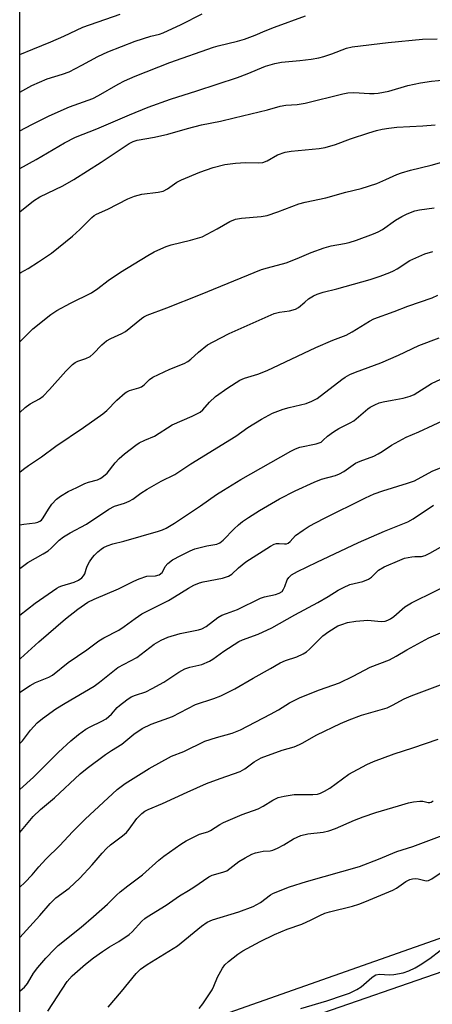
# Model space of a CAD drawing. Units: inches. Extents: x 1249771 to 1255771, y 597450 to 601451.
# Drawn here: x 1249772 to 1249888, y 599029 to 599306 of the extents above; entities that cross this region are included whole.
import ezdxf

# ---------------------------------------------------------------- set-up
doc = ezdxf.new("R2010")
doc.units = ezdxf.units.IN
doc.header["$MEASUREMENT"] = 0
for name, color, linetype in [('NTRL-Pasture Land', 2, 'Continuous'), ('NTRL-Trees', 3, 'Continuous'), ('Undefined', 1, 'Continuous')]:
    doc.layers.add(name, color=color, linetype=linetype)

msp = doc.modelspace()

# ---------------------------------------------------------------- linework, layer by layer
at = {"layer": 'NTRL-Pasture Land'}
msp.add_lwpolyline([(1249822.69, 599014.49), (1249922.52, 599049.12), (1250033.18, 599085.26), (1250175.63, 599126.98), (1250256.35, 599155.76), (1250299.53, 599170.7), (1250311.15, 599173.43), (1250316.61, 599173.06), (1250322.56, 599170.2), (1250327, 599166.52), (1250330.44, 599161.2), (1250333.04, 599153.56), (1250337.49, 599127.18), (1250341.28, 599100.48), (1250343.85, 599065.67), (1250344.08, 599029.22), (1250343.13, 598988.64)], dxfattribs=at)
at = {"layer": 'NTRL-Trees'}
msp.add_lwpolyline([(1250702.37, 599735.14), (1250647.6, 599677.64), (1250596.16, 599654.42), (1250512.46, 599536.28), (1250443.42, 599343.89), (1250436.53, 599286.55), (1250435.58, 599243.85), (1250429.29, 599103.72), (1250412.74, 599081.64), (1250388.3, 599074.42), (1250358.74, 599078.41), (1250352.83, 599145.39), (1250332.1, 599186.05), (1250297.7, 599187.77), (1250117, 599127.53), (1249771.53, 599005.55), (1249771.59, 599799.49), (1249871.21, 599785.73), (1249898.57, 599829.51), (1249894.93, 599951.74), (1249887.27, 600098.49)], dxfattribs=at)
at = {"layer": 'Undefined'}
for points in [[(1249771.55, 599285.97, 626), (1249774.94, 599287.86, 626), (1249779.22, 599289.75, 626), (1249783.61, 599291.07, 626), (1249785.42, 599291.75, 626), (1249789.03, 599293.55, 626), (1249793.53, 599296.03, 626), (1249796.34, 599297.39, 626), (1249804.01, 599300.32, 626), (1249808.47, 599301.73, 626), (1249810.87, 599302.35, 626), (1249811.91, 599302.71, 626), (1249816.99, 599305.06, 626), (1249822.92, 599308.04, 626)], [(1249771.55, 599296.62, 624), (1249775.24, 599298.07, 624), (1249780.29, 599300.14, 624), (1249783.95, 599301.77, 624), (1249789.31, 599304.3, 624), (1249799.79, 599308, 624)], [(1249771.55, 599275.05, 628), (1249774.94, 599276.88, 628), (1249779.79, 599279.32, 628), (1249785.55, 599281.85, 628), (1249792.12, 599284.21, 628), (1249793.67, 599285, 628), (1249799.23, 599288.27, 628), (1249801.04, 599289.19, 628), (1249804.04, 599290.51, 628), (1249813.85, 599294.34, 628), (1249826.06, 599298.67, 628), (1249827.46, 599299.07, 628), (1249832.84, 599300.36, 628), (1249834.79, 599300.94, 628), (1249837.87, 599302.08, 628), (1249840.61, 599303.29, 628), (1249843.27, 599304.33, 628), (1249852.01, 599307.48, 628)], [(1249771.55, 599264.42, 630), (1249776.12, 599266.95, 630), (1249784.1, 599271.72, 630), (1249787.26, 599273.25, 630), (1249793.29, 599275.63, 630), (1249802.43, 599279.56, 630), (1249807.73, 599281.71, 630), (1249814.02, 599283.98, 630), (1249821.45, 599286.33, 630), (1249832.86, 599290.14, 630), (1249835.54, 599291.14, 630), (1249840.79, 599293.29, 630), (1249843.33, 599294.08, 630), (1249845.21, 599294.47, 630), (1249850.39, 599294.9, 630), (1249853.6, 599295.31, 630), (1249855.81, 599295.7, 630), (1249857.21, 599296.07, 630), (1249859.47, 599296.79, 630), (1249863.57, 599298.38, 630), (1249865.11, 599298.74, 630), (1249875.29, 599299.97, 630), (1249884.95, 599300.9, 630), (1249889.08, 599301.01, 630)], [(1249771.55, 599252.2, 632), (1249775.37, 599255.3, 632), (1249777.22, 599256.47, 632), (1249783.63, 599259.52, 632), (1249786.79, 599261.31, 632), (1249794.5, 599266.28, 632), (1249802.32, 599271.47, 632), (1249803.48, 599272.05, 632), (1249804.65, 599272.42, 632), (1249809.52, 599273.33, 632), (1249813.2, 599274.12, 632), (1249818.8, 599275.73, 632), (1249822.71, 599276.75, 632), (1249828.11, 599277.83, 632), (1249831.89, 599278.7, 632), (1249841.27, 599281.03, 632), (1249844.89, 599282.02, 632), (1249846.47, 599282.29, 632), (1249849.63, 599282.51, 632), (1249851.93, 599282.87, 632), (1249862.5, 599285.5, 632), (1249863.89, 599285.76, 632), (1249865.63, 599285.9, 632), (1249870.05, 599285.58, 632), (1249871.36, 599285.58, 632), (1249872.44, 599285.69, 632), (1249875.46, 599286.27, 632), (1249880.87, 599287.83, 632), (1249884.37, 599288.58, 632), (1249887.5, 599289.08, 632), (1249891.39, 599289.49, 632)], [(1249771.55, 599234.93, 634), (1249771.87, 599235.17, 634), (1249773.89, 599236.3, 634), (1249776.84, 599238.17, 634), (1249780.46, 599240.61, 634), (1249786.39, 599245.4, 634), (1249788.42, 599247.24, 634), (1249791.83, 599250.6, 634), (1249792.51, 599251.18, 634), (1249793.12, 599251.58, 634), (1249796.3, 599252.96, 634), (1249801.97, 599255.87, 634), (1249803.82, 599256.63, 634), (1249805.94, 599257.22, 634), (1249810.48, 599257.75, 634), (1249811.89, 599258.06, 634), (1249813.1, 599258.68, 634), (1249815.82, 599260.6, 634), (1249817.06, 599261.29, 634), (1249822.23, 599263.44, 634), (1249825.99, 599264.72, 634), (1249829.28, 599265.57, 634), (1249832.31, 599266, 634), (1249835.11, 599266.16, 634), (1249838.86, 599266.09, 634), (1249839.97, 599266.19, 634), (1249841.18, 599266.62, 634), (1249844.15, 599268.31, 634), (1249846.26, 599269.03, 634), (1249847.98, 599269.34, 634), (1249855.85, 599270.1, 634), (1249857.58, 599270.41, 634), (1249860.44, 599271.2, 634), (1249864.72, 599272.82, 634), (1249869.84, 599274.51, 634), (1249872, 599275.16, 634), (1249873.57, 599275.54, 634), (1249875.45, 599275.87, 634), (1249877.77, 599276.11, 634), (1249885.05, 599276.44, 634), (1249888.5, 599276.79, 634)], [(1249771.54, 599215.59, 636), (1249775.19, 599219.2, 636), (1249780.32, 599223.25, 636), (1249782.02, 599224.39, 636), (1249785.83, 599226.48, 636), (1249791.7, 599229.36, 636), (1249793.56, 599230.64, 636), (1249796.45, 599232.88, 636), (1249799.95, 599235.2, 636), (1249807.61, 599239.9, 636), (1249809.41, 599240.94, 636), (1249810.44, 599241.44, 636), (1249812.8, 599242.45, 636), (1249814.15, 599242.93, 636), (1249819.66, 599244.24, 636), (1249822.91, 599245.23, 636), (1249827.13, 599247.42, 636), (1249830.67, 599249.5, 636), (1249832.28, 599250.15, 636), (1249833.98, 599250.48, 636), (1249839.51, 599250.89, 636), (1249841.19, 599251.23, 636), (1249844.22, 599252.24, 636), (1249850.17, 599254.51, 636), (1249851.88, 599254.96, 636), (1249857.69, 599256.22, 636), (1249863.34, 599257.8, 636), (1249867.67, 599258.82, 636), (1249872.08, 599260.22, 636), (1249874.64, 599261.31, 636), (1249877.74, 599262.76, 636), (1249879.08, 599263.24, 636), (1249881.54, 599263.96, 636), (1249887.37, 599265.35, 636), (1249893.78, 599267.15, 636)], [(1249771.54, 599195.66, 638), (1249773.06, 599197.1, 638), (1249774.5, 599198.1, 638), (1249777.11, 599199.52, 638), (1249778.13, 599200.3, 638), (1249779.93, 599202.18, 638), (1249784.54, 599207.35, 638), (1249786.43, 599209.22, 638), (1249787.12, 599209.71, 638), (1249787.85, 599210.1, 638), (1249790.16, 599210.89, 638), (1249791.33, 599211.46, 638), (1249792.22, 599212.18, 638), (1249794.66, 599214.73, 638), (1249795.95, 599215.87, 638), (1249797.17, 599216.56, 638), (1249800.33, 599217.96, 638), (1249801.35, 599218.51, 638), (1249805.81, 599222.11, 638), (1249806.49, 599222.59, 638), (1249807.44, 599223.1, 638), (1249812.92, 599225.12, 638), (1249822.44, 599228.88, 638), (1249839.58, 599235.96, 638), (1249841.27, 599236.48, 638), (1249846.54, 599237.87, 638), (1249849.67, 599239.09, 638), (1249853.64, 599240.81, 638), (1249857.29, 599242.08, 638), (1249859.24, 599242.61, 638), (1249862.96, 599243.3, 638), (1249864.32, 599243.63, 638), (1249866.36, 599244.28, 638), (1249871.17, 599246.07, 638), (1249872.49, 599246.64, 638), (1249873.65, 599247.27, 638), (1249877.39, 599249.85, 638), (1249879.14, 599250.93, 638), (1249880.67, 599251.66, 638), (1249882.76, 599252.47, 638), (1249884.12, 599252.78, 638), (1249888.24, 599253.38, 638)], [(1249771.54, 599178.8, 640), (1249772.56, 599179.69, 640), (1249773.96, 599180.72, 640), (1249777.67, 599183.16, 640), (1249781.68, 599186.13, 640), (1249789.51, 599191.46, 640), (1249794.95, 599195.27, 640), (1249796.03, 599196.21, 640), (1249798.84, 599199.13, 640), (1249801.22, 599201.2, 640), (1249801.7, 599201.51, 640), (1249802.45, 599201.85, 640), (1249805.03, 599202.56, 640), (1249805.81, 599202.86, 640), (1249806.61, 599203.45, 640), (1249808.06, 599204.97, 640), (1249809, 599205.62, 640), (1249813.85, 599207.85, 640), (1249817.88, 599209.5, 640), (1249818.9, 599210.01, 640), (1249819.76, 599210.66, 640), (1249821.86, 599212.69, 640), (1249824.44, 599214.69, 640), (1249825.98, 599215.61, 640), (1249830.48, 599217.97, 640), (1249843.14, 599223.52, 640), (1249844.66, 599223.9, 640), (1249847.55, 599224.29, 640), (1249849.19, 599224.76, 640), (1249850.07, 599225.28, 640), (1249851.78, 599226.8, 640), (1249852.9, 599227.67, 640), (1249854.29, 599228.55, 640), (1249855.32, 599229.03, 640), (1249857.01, 599229.59, 640), (1249860.8, 599230.51, 640), (1249870.18, 599233.15, 640), (1249873, 599234.08, 640), (1249875.74, 599235.11, 640), (1249876.8, 599235.58, 640), (1249877.81, 599236.15, 640), (1249881.4, 599238.55, 640), (1249885.65, 599240.39, 640), (1249887.83, 599241.05, 640)], [(1249771.54, 599163.95, 642), (1249772.65, 599164.19, 642), (1249775.86, 599164.51, 642), (1249776.61, 599164.7, 642), (1249777.24, 599164.99, 642), (1249777.63, 599165.31, 642), (1249778.13, 599165.94, 642), (1249779.59, 599168.4, 642), (1249780.58, 599169.81, 642), (1249781.9, 599171.21, 642), (1249782.97, 599172.08, 642), (1249785.14, 599173.4, 642), (1249787.64, 599174.48, 642), (1249789.86, 599175.64, 642), (1249790.93, 599176.02, 642), (1249793.43, 599176.68, 642), (1249794.22, 599177.01, 642), (1249794.69, 599177.29, 642), (1249796.15, 599178.54, 642), (1249798.43, 599181.47, 642), (1249799.54, 599182.66, 642), (1249801.02, 599183.96, 642), (1249804.23, 599186.48, 642), (1249805.2, 599187.09, 642), (1249806.72, 599187.88, 642), (1249809.53, 599189, 642), (1249814.47, 599192.17, 642), (1249820.13, 599194.61, 642), (1249822.32, 599195.75, 642), (1249823.13, 599196.38, 642), (1249824.93, 599198.58, 642), (1249826.66, 599200.2, 642), (1249830.14, 599202.64, 642), (1249833.5, 599204.76, 642), (1249834.79, 599205.34, 642), (1249838.56, 599206.5, 642), (1249841.21, 599207.46, 642), (1249854.95, 599213.96, 642), (1249859.67, 599216.02, 642), (1249863.46, 599217.48, 642), (1249865.13, 599218.39, 642), (1249870, 599221.37, 642), (1249871.28, 599222.05, 642), (1249876.99, 599224.11, 642), (1249880.81, 599225.61, 642), (1249887.68, 599228, 642), (1249889.27, 599228.74, 642)], [(1249771.54, 599151.65, 644), (1249771.56, 599151.67, 644), (1249773.82, 599153.33, 644), (1249778.14, 599155.82, 644), (1249779.5, 599156.68, 644), (1249780.36, 599157.41, 644), (1249782.6, 599159.62, 644), (1249783.89, 599160.61, 644), (1249785.77, 599161.72, 644), (1249790.38, 599164.19, 644), (1249796.59, 599168.43, 644), (1249798.2, 599169.19, 644), (1249801.07, 599170.05, 644), (1249802.38, 599170.61, 644), (1249803.35, 599171.22, 644), (1249805.67, 599172.94, 644), (1249807.45, 599174.04, 644), (1249811.33, 599176.26, 644), (1249815.23, 599178.14, 644), (1249819.71, 599181.2, 644), (1249832.37, 599188.93, 644), (1249835.74, 599191.43, 644), (1249839.61, 599193.78, 644), (1249842.67, 599195.42, 644), (1249845.69, 599196.59, 644), (1249847.38, 599197.1, 644), (1249852.24, 599198.22, 644), (1249853.84, 599198.82, 644), (1249855.31, 599199.63, 644), (1249862.23, 599204.96, 644), (1249863.19, 599205.61, 644), (1249864.49, 599206.33, 644), (1249866.09, 599207.04, 644), (1249873.25, 599209.68, 644), (1249878.23, 599211.84, 644), (1249883.93, 599214.5, 644), (1249889.69, 599216.75, 644)], [(1249771.54, 599138.49, 646), (1249775.92, 599141.85, 646), (1249781.94, 599146.09, 646), (1249782.66, 599146.5, 646), (1249783.41, 599146.8, 646), (1249786.86, 599147.78, 646), (1249788.1, 599148.41, 646), (1249788.98, 599149.04, 646), (1249789.5, 599149.57, 646), (1249789.89, 599150.18, 646), (1249790.23, 599151.51, 646), (1249790.53, 599152.29, 646), (1249791.22, 599153.55, 646), (1249792.01, 599154.76, 646), (1249792.56, 599155.41, 646), (1249793.56, 599156.4, 646), (1249794.42, 599157.13, 646), (1249795.16, 599157.61, 646), (1249796.18, 599158.08, 646), (1249797.78, 599158.62, 646), (1249800.86, 599159.37, 646), (1249810.65, 599162.15, 646), (1249811.73, 599162.53, 646), (1249812.73, 599163.01, 646), (1249815.16, 599164.43, 646), (1249822.43, 599169.33, 646), (1249826.95, 599172.48, 646), (1249828.96, 599173.77, 646), (1249833.8, 599176.72, 646), (1249847.88, 599184.79, 646), (1249849.19, 599185.43, 646), (1249850.44, 599185.88, 646), (1249855.06, 599186.83, 646), (1249855.89, 599187.08, 646), (1249856.38, 599187.32, 646), (1249857.01, 599187.81, 646), (1249858.23, 599188.98, 646), (1249859.92, 599190.18, 646), (1249861.43, 599191.11, 646), (1249864.61, 599192.7, 646), (1249865.61, 599193.31, 646), (1249866.95, 599194.39, 646), (1249869.54, 599196.71, 646), (1249870.24, 599197.19, 646), (1249871.49, 599197.82, 646), (1249872.8, 599198.34, 646), (1249873.89, 599198.64, 646), (1249876.41, 599199.17, 646), (1249879.56, 599199.66, 646), (1249881.53, 599200.25, 646), (1249882.58, 599200.76, 646), (1249887.49, 599203.85, 646), (1249895.41, 599207.53, 646)], [(1249771.54, 599126.11, 648), (1249771.75, 599126.26, 648), (1249776.93, 599130.99, 648), (1249784.38, 599137.44, 648), (1249787.94, 599140.23, 648), (1249790.67, 599142.14, 648), (1249792.47, 599143.02, 648), (1249799.38, 599145.89, 648), (1249803.63, 599148.1, 648), (1249805.2, 599148.79, 648), (1249807.37, 599149.46, 648), (1249809.76, 599149.55, 648), (1249810.84, 599149.92, 648), (1249811.6, 599150.53, 648), (1249812.01, 599151.18, 648), (1249812.48, 599152.22, 648), (1249813.2, 599153.05, 648), (1249814.59, 599154.08, 648), (1249816.89, 599155.37, 648), (1249819.5, 599156.64, 648), (1249820.85, 599157.17, 648), (1249824.27, 599158.02, 648), (1249827.02, 599158.5, 648), (1249827.91, 599158.86, 648), (1249828.86, 599159.68, 648), (1249831.94, 599162.89, 648), (1249833.14, 599163.97, 648), (1249834.31, 599164.87, 648), (1249835.97, 599166.04, 648), (1249839.08, 599168.02, 648), (1249844.67, 599171.28, 648), (1249849.12, 599173.57, 648), (1249854.42, 599176.01, 648), (1249856.54, 599176.82, 648), (1249860.49, 599177.89, 648), (1249861.55, 599178.33, 648), (1249862.81, 599179.05, 648), (1249866.12, 599181.35, 648), (1249867.44, 599181.94, 648), (1249871.22, 599183.38, 648), (1249872.46, 599183.97, 648), (1249873.64, 599184.65, 648), (1249876.24, 599186.41, 648), (1249880.34, 599188.73, 648), (1249883.92, 599190.19, 648), (1249892, 599193.94, 648)], [(1249771.54, 599116.68, 650), (1249771.99, 599117.03, 650), (1249774.47, 599118.67, 650), (1249776, 599119.5, 650), (1249779.69, 599121.06, 650), (1249780.72, 599121.6, 650), (1249785.17, 599125.15, 650), (1249790.41, 599128.68, 650), (1249793.79, 599131.28, 650), (1249795.25, 599132.14, 650), (1249799.48, 599134.29, 650), (1249800.96, 599135.29, 650), (1249804, 599137.58, 650), (1249805.91, 599138.83, 650), (1249808.54, 599140.23, 650), (1249813.44, 599142.6, 650), (1249815.16, 599143.63, 650), (1249819.04, 599146.15, 650), (1249820.56, 599146.95, 650), (1249822.14, 599147.58, 650), (1249823.22, 599147.92, 650), (1249828.64, 599148.98, 650), (1249830.33, 599149.51, 650), (1249831.22, 599150.1, 650), (1249833.18, 599151.86, 650), (1249835.25, 599153.5, 650), (1249842.12, 599158, 650), (1249843.14, 599158.53, 650), (1249843.81, 599158.72, 650), (1249844.55, 599158.74, 650), (1249846.14, 599158.6, 650), (1249846.64, 599158.65, 650), (1249847.13, 599158.84, 650), (1249847.7, 599159.31, 650), (1249849.19, 599160.94, 650), (1249851.33, 599162.51, 650), (1249853.08, 599163.61, 650), (1249857.19, 599165.74, 650), (1249868.94, 599171.57, 650), (1249871.34, 599172.67, 650), (1249873.77, 599173.58, 650), (1249880.77, 599175.69, 650), (1249882.69, 599176.38, 650), (1249887.64, 599179.06, 650), (1249892.59, 599181.08, 650)], [(1249771.54, 599102.29, 652), (1249772.27, 599103.11, 652), (1249774.55, 599106.08, 652), (1249776.44, 599108.13, 652), (1249777.99, 599109.39, 652), (1249781.71, 599112.07, 652), (1249784.34, 599113.73, 652), (1249792.45, 599118.46, 652), (1249793.98, 599119.57, 652), (1249799.2, 599123.7, 652), (1249804.47, 599126.61, 652), (1249809.42, 599130.28, 652), (1249811.4, 599131.46, 652), (1249813.28, 599132.29, 652), (1249816.67, 599133.36, 652), (1249821.86, 599134.35, 652), (1249822.86, 599134.65, 652), (1249824.03, 599135.29, 652), (1249827.29, 599137.84, 652), (1249828.48, 599138.48, 652), (1249829.74, 599138.99, 652), (1249832.84, 599140.07, 652), (1249839.33, 599143.33, 652), (1249840.45, 599143.67, 652), (1249843.59, 599144.3, 652), (1249844.63, 599144.67, 652), (1249845.4, 599145.22, 652), (1249845.85, 599145.83, 652), (1249846.2, 599146.55, 652), (1249846.89, 599148.42, 652), (1249847.3, 599149.11, 652), (1249848.08, 599149.83, 652), (1249849.76, 599150.81, 652), (1249855.17, 599153.49, 652), (1249866.94, 599159.03, 652), (1249874.22, 599162.23, 652), (1249880.8, 599164.83, 652), (1249882.32, 599165.68, 652), (1249888.08, 599169.51, 652)], [(1249771.54, 599089.37, 654), (1249775.41, 599092.78, 654), (1249782.47, 599099.86, 654), (1249785.96, 599103.03, 654), (1249788.07, 599104.81, 654), (1249790.14, 599106.31, 654), (1249791.37, 599106.99, 654), (1249794.7, 599108.58, 654), (1249795.9, 599109.31, 654), (1249797.34, 599110.62, 654), (1249798.99, 599112.47, 654), (1249799.61, 599113.06, 654), (1249801.67, 599114.67, 654), (1249802.89, 599115.46, 654), (1249804.11, 599115.97, 654), (1249807, 599116.91, 654), (1249808.83, 599117.79, 654), (1249812.14, 599119.6, 654), (1249816.33, 599122.44, 654), (1249818.02, 599123.4, 654), (1249819.42, 599123.87, 654), (1249822.8, 599124.62, 654), (1249824.93, 599125.51, 654), (1249825.93, 599126.09, 654), (1249829, 599128.36, 654), (1249833.23, 599131.06, 654), (1249834.27, 599131.53, 654), (1249838.7, 599133.13, 654), (1249842.53, 599134.92, 654), (1249848.97, 599138.59, 654), (1249855.52, 599142.08, 654), (1249858.35, 599143.72, 654), (1249861.19, 599145.51, 654), (1249862.67, 599146.32, 654), (1249864.45, 599147.14, 654), (1249868.14, 599148.02, 654), (1249869.73, 599148.61, 654), (1249870.61, 599149.25, 654), (1249872.61, 599151.23, 654), (1249874.16, 599152.09, 654), (1249878.53, 599154.05, 654), (1249879.92, 599154.58, 654), (1249881.96, 599154.98, 654), (1249882.84, 599155.06, 654), (1249884.63, 599155.07, 654), (1249885.68, 599155.31, 654), (1249886.98, 599155.96, 654), (1249893.88, 599159.85, 654)], [(1249771.53, 599077.26, 656), (1249775.34, 599081.77, 656), (1249777.35, 599083.67, 656), (1249781.37, 599086.96, 656), (1249788.57, 599093.78, 656), (1249790.5, 599095.33, 656), (1249795.73, 599099.2, 656), (1249797.39, 599100.36, 656), (1249800.26, 599102.16, 656), (1249803.68, 599104.9, 656), (1249806, 599106.51, 656), (1249808.58, 599107.81, 656), (1249814.51, 599109.9, 656), (1249821.06, 599113.3, 656), (1249826.22, 599114.98, 656), (1249828.12, 599115.76, 656), (1249832.1, 599117.72, 656), (1249837.26, 599120.72, 656), (1249842.19, 599123.44, 656), (1249844.92, 599125.07, 656), (1249846.37, 599125.71, 656), (1249849.56, 599126.78, 656), (1249851.34, 599127.59, 656), (1249852.29, 599128.16, 656), (1249853.14, 599128.87, 656), (1249856.9, 599132.68, 656), (1249858.6, 599133.89, 656), (1249861.15, 599135.46, 656), (1249862.2, 599135.91, 656), (1249863.84, 599136.41, 656), (1249866.14, 599136.81, 656), (1249869.55, 599137.06, 656), (1249873.31, 599136.7, 656), (1249874.4, 599136.81, 656), (1249875.19, 599137.05, 656), (1249875.94, 599137.46, 656), (1249876.9, 599138.12, 656), (1249880.03, 599140.81, 656), (1249881.87, 599141.95, 656), (1249895.58, 599148.73, 656)], [(1249771.53, 599061.81, 658), (1249772.94, 599063.11, 658), (1249774.99, 599065.29, 658), (1249776.91, 599067.55, 658), (1249778.88, 599069.67, 658), (1249782.82, 599073.56, 658), (1249786.42, 599077.39, 658), (1249789.97, 599081, 658), (1249799.01, 599089.38, 658), (1249801.23, 599091.05, 658), (1249808.03, 599095.29, 658), (1249814.25, 599098.75, 658), (1249817.7, 599100.08, 658), (1249823.64, 599102.93, 658), (1249826.96, 599103.97, 658), (1249831.39, 599105.22, 658), (1249833.71, 599106.17, 658), (1249842.14, 599110.56, 658), (1249844.4, 599111.83, 658), (1249847.53, 599113.74, 658), (1249850.3, 599115.16, 658), (1249851.88, 599115.86, 658), (1249855.95, 599117.46, 658), (1249861.58, 599119.43, 658), (1249865.46, 599121.28, 658), (1249870.26, 599123.8, 658), (1249875.62, 599125.86, 658), (1249877.57, 599126.92, 658), (1249880.57, 599128.75, 658), (1249886.77, 599132.07, 658), (1249895.75, 599135.99, 658)], [(1249771.53, 599047.58, 660), (1249777.24, 599053.85, 660), (1249780.06, 599057.22, 660), (1249781.74, 599058.75, 660), (1249785.41, 599061.56, 660), (1249788.47, 599064.31, 660), (1249791.89, 599068.06, 660), (1249794.76, 599071.42, 660), (1249795.99, 599072.72, 660), (1249797.07, 599073.71, 660), (1249800.5, 599076.31, 660), (1249801.59, 599077.26, 660), (1249802.31, 599078.13, 660), (1249804.51, 599081.13, 660), (1249805.92, 599082.6, 660), (1249806.77, 599083.2, 660), (1249807.7, 599083.68, 660), (1249811.74, 599085.41, 660), (1249818.71, 599088.63, 660), (1249824.16, 599091, 660), (1249827.97, 599092.48, 660), (1249833.57, 599094.41, 660), (1249834.92, 599095.16, 660), (1249837.51, 599097.11, 660), (1249839.53, 599098.26, 660), (1249845.4, 599100.46, 660), (1249848.78, 599101.42, 660), (1249850.3, 599101.99, 660), (1249851.27, 599102.46, 660), (1249853.68, 599103.91, 660), (1249855.19, 599104.71, 660), (1249861.89, 599107.98, 660), (1249864.26, 599109.01, 660), (1249867.8, 599110.3, 660), (1249875, 599112.4, 660), (1249876.52, 599113.08, 660), (1249879.84, 599114.9, 660), (1249881.81, 599115.76, 660), (1249890.75, 599119.14, 660)], [(1249771.53, 599032.47, 662), (1249771.66, 599032.56, 662), (1249772.88, 599033.63, 662), (1249773.72, 599034.67, 662), (1249775.4, 599037.57, 662), (1249776.62, 599039.17, 662), (1249778.9, 599041.82, 662), (1249781.31, 599044.32, 662), (1249782.38, 599045.31, 662), (1249788.83, 599050.55, 662), (1249792.31, 599053.49, 662), (1249796.28, 599057.05, 662), (1249798.75, 599059.5, 662), (1249799.85, 599060.48, 662), (1249801.93, 599062.16, 662), (1249806.1, 599065.28, 662), (1249810.7, 599069.37, 662), (1249812.14, 599070.53, 662), (1249816.9, 599073.95, 662), (1249818.36, 599074.89, 662), (1249822.19, 599076.78, 662), (1249824.48, 599077.45, 662), (1249825.25, 599077.77, 662), (1249827.91, 599079.47, 662), (1249828.96, 599080.02, 662), (1249834.17, 599082.25, 662), (1249838.71, 599083.86, 662), (1249840.11, 599084.63, 662), (1249842.78, 599086.38, 662), (1249844.34, 599087.08, 662), (1249846, 599087.47, 662), (1249848.82, 599087.93, 662), (1249854.04, 599087.94, 662), (1249855.36, 599088.07, 662), (1249856.28, 599088.35, 662), (1249857.33, 599088.86, 662), (1249858.85, 599089.76, 662), (1249864.24, 599093.65, 662), (1249869.31, 599096.38, 662), (1249871.16, 599097.23, 662), (1249876.94, 599099.39, 662), (1249882.21, 599101.08, 662), (1249889.39, 599103.54, 662)], [(1249779.48, 599026.84, 664), (1249784.91, 599035.21, 664), (1249786.34, 599036.82, 664), (1249790.06, 599040.07, 664), (1249792.35, 599041.86, 664), (1249794.88, 599043.7, 664), (1249796.82, 599044.95, 664), (1249799.41, 599046.48, 664), (1249802.39, 599048.49, 664), (1249803.24, 599049.25, 664), (1249805.9, 599052.18, 664), (1249806.78, 599052.98, 664), (1249807.46, 599053.48, 664), (1249812.74, 599056.73, 664), (1249816.48, 599059.4, 664), (1249819.04, 599060.82, 664), (1249820.56, 599061.76, 664), (1249824.8, 599064.73, 664), (1249825.71, 599065.14, 664), (1249828.77, 599065.99, 664), (1249829.83, 599066.41, 664), (1249830.74, 599067.03, 664), (1249833.25, 599069.07, 664), (1249834.99, 599070.11, 664), (1249836.85, 599071.07, 664), (1249837.91, 599071.46, 664), (1249839.25, 599071.79, 664), (1249840.07, 599071.92, 664), (1249842.05, 599072.04, 664), (1249842.81, 599072.21, 664), (1249844.13, 599072.77, 664), (1249845.92, 599073.71, 664), (1249848.63, 599075.47, 664), (1249850.73, 599076.39, 664), (1249852.63, 599076.84, 664), (1249856.95, 599077.31, 664), (1249858.6, 599077.65, 664), (1249860.47, 599078.32, 664), (1249865.78, 599080.73, 664), (1249868.22, 599081.66, 664), (1249871.78, 599082.83, 664), (1249878.2, 599084.7, 664), (1249880.99, 599085.6, 664), (1249882.42, 599085.91, 664), (1249884.18, 599086.07, 664), (1249885.04, 599086.02, 664), (1249886.51, 599085.7, 664), (1249886.99, 599085.7, 664), (1249887.42, 599085.8, 664), (1249887.95, 599086.12, 664)], [(1249796.47, 599027.99, 666), (1249800.22, 599032.38, 666), (1249804.29, 599037.42, 666), (1249805.54, 599038.65, 666), (1249807.4, 599040, 666), (1249816, 599045.22, 666), (1249822.75, 599050.78, 666), (1249824.31, 599051.89, 666), (1249825.83, 599052.58, 666), (1249833.21, 599054.89, 666), (1249837.29, 599056.37, 666), (1249839.36, 599057.52, 666), (1249842.13, 599059.66, 666), (1249842.85, 599060.06, 666), (1249843.93, 599060.52, 666), (1249847.53, 599061.86, 666), (1249852.3, 599063.42, 666), (1249867.26, 599067.66, 666), (1249872.55, 599069.68, 666), (1249877.69, 599071.83, 666), (1249882.26, 599073.25, 666), (1249890.45, 599076.37, 666)], [(1249822.1, 599027.56, 668), (1249823.14, 599028.94, 668), (1249825.69, 599032.84, 668), (1249826.2, 599033.85, 668), (1249827.25, 599036.45, 668), (1249828.59, 599038.96, 668), (1249829.27, 599039.87, 668), (1249830.37, 599040.86, 668), (1249832.94, 599042.9, 668), (1249834.39, 599043.86, 668), (1249839.24, 599046.48, 668), (1249843.25, 599048.49, 668), (1249846.85, 599049.98, 668), (1249850.93, 599051.41, 668), (1249853.58, 599052.62, 668), (1249856, 599053.83, 668), (1249857.49, 599054.44, 668), (1249858.81, 599054.84, 668), (1249865.23, 599056.44, 668), (1249867.06, 599057, 668), (1249868.72, 599057.64, 668), (1249876.64, 599060.93, 668), (1249877.65, 599061.51, 668), (1249880.25, 599063.37, 668), (1249881.4, 599063.97, 668), (1249882.13, 599064.19, 668), (1249882.92, 599064.22, 668), (1249883.73, 599064.11, 668), (1249885.63, 599063.66, 668), (1249886.16, 599063.61, 668), (1249886.66, 599063.69, 668), (1249887.63, 599064.17, 668), (1249890.47, 599066.08, 668)], [(1249850.67, 599027.56, 670), (1249858.05, 599029.78, 670), (1249862.72, 599031.32, 670), (1249864.36, 599031.94, 670), (1249866.45, 599032.95, 670), (1249867.69, 599033.69, 670), (1249870.66, 599036.34, 670), (1249871.34, 599036.81, 670), (1249871.83, 599037.04, 670), (1249872.88, 599037.25, 670), (1249875.67, 599037.12, 670), (1249876.84, 599037.2, 670), (1249879.49, 599037.65, 670), (1249881.1, 599038.19, 670), (1249882.85, 599039.01, 670), (1249884.34, 599039.91, 670), (1249887.01, 599041.7, 670), (1249889.9, 599043.95, 670)]]:
    msp.add_polyline3d(points, dxfattribs=at)

doc.saveas('drawing.dxf')
